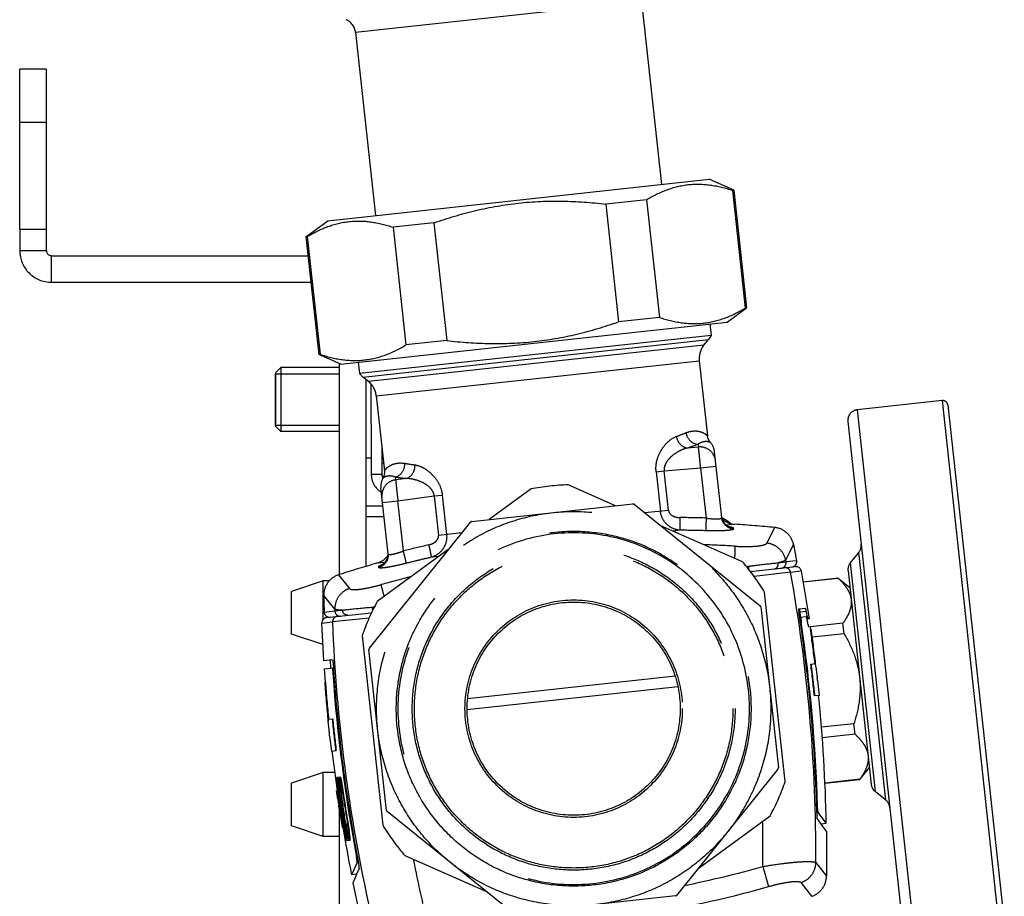
# Model space of a CAD drawing. Units: millimetres. Extents: x 448025 to 492607, y 94019 to 107088.
# Drawn here: x 456064 to 456988, y 101769 to 102591 of the extents above; entities that cross this region are included whole.
import ezdxf

# ---------------------------------------------------------------- set-up
doc = ezdxf.new("R2010")
doc.units = ezdxf.units.MM
doc.header["$LTSCALE"] = 20
doc.linetypes.add('AXIS', pattern=[50.8, 31.75, -6.35, 6.35, -6.35])
doc.layers.get('0').update_dxf_attribs({"color": 251})

msp = doc.modelspace()

# ---------------------------------------------------------------- linework, layer by layer
at = {"color": 8, "linetype": 'AXIS'}
for p, q in [((456647.469, 102608.135), (456379.048, 102578.975)), ((456647.469, 102608.135), (456666.118, 102436.466)), ((456379.048, 102578.975), (456397.698, 102407.306)), ((456063.748, 102394.693), (456063.748, 102544.693)), ((456088.748, 102544.693), (456063.748, 102544.693)), ((456088.748, 102544.693), (456088.748, 102394.693)), ((456088.748, 102494.693), (456063.748, 102494.693)), ((456352.961, 102402.446), (456710.855, 102441.326)), ((456734.098, 102431.074), (456710.855, 102441.326)), ((456734.098, 102431.074), (456732.876, 102430.941)), ((456732.876, 102430.941), (456744.868, 102320.551)), ((456734.098, 102431.074), (456746.091, 102320.684)), ((456652.239, 102422.181), (456613.916, 102418.018)), ((456613.916, 102418.018), (456625.909, 102307.628)), ((456652.239, 102422.181), (456664.231, 102311.791)), ((456332.461, 102387.442), (456352.961, 102402.446)), ((456452.643, 102400.498), (456414.32, 102396.335)), ((456414.32, 102396.335), (456426.313, 102285.945)), ((456452.643, 102400.498), (456464.635, 102290.108)), ((456063.748, 102394.693), (456063.748, 102374.693)), ((456063.748, 102394.693), (456088.748, 102394.693)), ((456088.748, 102394.693), (456088.748, 102374.693)), ((456333.684, 102387.575), (456332.461, 102387.442)), ((456332.461, 102387.442), (456344.454, 102277.052)), ((456333.684, 102387.575), (456345.676, 102277.185)), ((456063.748, 102374.693), (456088.748, 102374.693)), ((456093.748, 102344.693), (456093.748, 102369.693)), ((456093.748, 102369.693), (456334.389, 102369.693)), ((456093.748, 102344.693), (456337.105, 102344.693)), ((456727.92, 102307.385), (456746.091, 102320.684)), ((456746.091, 102320.684), (456744.868, 102320.551)), ((456365.057, 102267.966), (456727.919, 102307.385)), ((456664.231, 102311.791), (456625.909, 102307.628)), ((456711.517, 102305.603), (456712.678, 102294.915)), ((456712.678, 102294.915), (456382.62, 102259.059)), ((456712.678, 102294.915), (456710.226, 102291.021)), ((456385.851, 102255.782), (456710.226, 102291.021)), ((456705.987, 102285.748), (456391.124, 102251.543)), ((456464.635, 102290.108), (456426.313, 102285.945)), ((456705.987, 102285.748), (456710.226, 102291.021)), ((456345.676, 102277.185), (456344.454, 102277.052)), ((456365.055, 102267.965), (456344.454, 102277.052)), ((456363.748, 102268.542), (456363.748, 102070.385)), ((456381.459, 102269.747), (456382.62, 102259.059)), ((456398.475, 102238.116), (456701.691, 102271.056)), ((456701.691, 102271.056), (456709.323, 102200.802)), ((456303.748, 102259.693), (456308.748, 102264.693)), ((456303.748, 102259.693), (456303.748, 102209.694)), ((456303.748, 102258.693), (456363.748, 102258.693)), ((456303.748, 102210.693), (456303.748, 102258.693)), ((456363.748, 102264.693), (456308.748, 102264.693)), ((456308.748, 102264.693), (456308.748, 102204.693)), ((456385.851, 102255.782), (456382.62, 102259.059)), ((456391.124, 102251.543), (456385.851, 102255.782)), ((456388.748, 102253.453), (456388.748, 102078.027)), ((456393.748, 102211.793), (456393.748, 102248.942)), ((456398.475, 102238.116), (456406.105, 102167.874)), ((456929.554, 102233.731), (456850.022, 102225.091)), ((456929.554, 102233.731), (456983.554, 101736.655)), ((456850.022, 102225.091), (456904.022, 101728.015)), ((456935.065, 102229.3), (456987.985, 101742.166)), ((456393.748, 102211.793), (456393.748, 102164.693)), ((456841.161, 102214.069), (456893.001, 101736.877)), ((456303.748, 102210.693), (456363.748, 102210.693)), ((456303.748, 102209.693), (456308.748, 102204.693)), ((456363.748, 102204.693), (456308.748, 102204.693)), ((456403.748, 102189.576), (456403.748, 102164.693)), ((456690.723, 102189.34), (456700.809, 102190.217)), ((456700.522, 102192.855), (456700.809, 102190.217)), ((456722.708, 102123.883), (456715.985, 102185.772)), ((456393.748, 102179.693), (456388.748, 102179.693)), ((456405.364, 102174.693), (456403.748, 102174.693)), ((456661.175, 102166.906), (456668.761, 102167.73)), ((456661.175, 102166.906), (456665.197, 102129.881)), ((456668.761, 102167.73), (456702.929, 102170.696)), ((456672.784, 102130.705), (456668.761, 102167.73)), ((456702.929, 102170.696), (456717.451, 102172.273)), ((456702.929, 102170.696), (456708.059, 102123.478)), ((456393.748, 102164.693), (456403.748, 102164.693)), ((456404.947, 102161.265), (456404.649, 102160.698)), ((456404.656, 102160.704), (456404.65, 102160.698)), ((456404.744, 102160.792), (456404.656, 102160.704)), ((456416.695, 102159.352), (456416.408, 102161.991)), ((456426.734, 102160.661), (456416.695, 102159.352)), ((456409.551, 102089.863), (456402.827, 102151.753)), ((456543.709, 102150.841), (456504.546, 102122.178)), ((456622.99, 102135.045), (456578.585, 102154.63)), ((456404.294, 102138.253), (456418.816, 102139.831)), ((456418.816, 102139.831), (456452.823, 102144.271)), ((456423.945, 102092.613), (456418.816, 102139.831)), ((456452.823, 102144.271), (456460.41, 102145.096)), ((456452.823, 102144.271), (456456.846, 102107.246)), ((456460.41, 102145.096), (456464.432, 102108.071)), ((456404.68, 102134.693), (456388.748, 102134.693)), ((456488.219, 102120.404), (456639.317, 102136.818)), ((456640.445, 102136.488), (456758.894, 102041.253)), ((456672.784, 102130.705), (456650.631, 102128.298)), ((456405.767, 102124.693), (456388.748, 102124.693)), ((456391.952, 102001.39), (456487.188, 102119.839)), ((456742.258, 102082.441), (456665.632, 102116.237)), ((456683.837, 102112.078), (456676.797, 102111.313)), ((456735.07, 102117.644), (456727.187, 102116.788)), ((456733.912, 102113.254), (456733.807, 102114.213)), ((456765.05, 102099.974), (456772.488, 102114.625)), ((456478.998, 102109.653), (456456.846, 102107.246)), ((456466.937, 102094.652), (456399.356, 102045.19)), ((456790.125, 102098.608), (456782.738, 102084.057)), ((456790.125, 102098.608), (456793.037, 102083.493)), ((456851.525, 102091.543), (456843.424, 102081.467)), ((456876.813, 101858.77), (456851.525, 102091.543)), ((456457.09, 102087.445), (456450.05, 102086.68)), ((456775.728, 102081.554), (456783.048, 102082.408)), ((456782.738, 102084.057), (456783.047, 102082.407)), ((456793.037, 102083.493), (456783.048, 102082.408)), ((456406.705, 102081.972), (456398.817, 102081.115)), ((456400.89, 102077.077), (456400.786, 102078.035)), ((456426.594, 102081.041), (456426.585, 102081.153)), ((456745.894, 102078.076), (456747.964, 102078.318)), ((456749.659, 102073.364), (456791.881, 102077.951)), ((456787.334, 102072.781), (456753.133, 102068.823)), ((456787.334, 102072.781), (456797.342, 102073.868)), ((456797.342, 102073.868), (456804.729, 102029.052)), ((456841.276, 102074.121), (456863.061, 101873.585)), ((456843.424, 102081.467), (456866.737, 101866.872)), ((456348.748, 102064.693), (456318.748, 102054.693)), ((456354.442, 102064.693), (456348.748, 102064.693)), ((456348.748, 102028.578), (456348.748, 102064.693)), ((456362.92, 102070.132), (456373.331, 102057.42)), ((456799.028, 102063.639), (456831.967, 102067.217)), ((456831.986, 102067.044), (456799.057, 102063.466)), ((456831.967, 102067.217), (456842.989, 102058.356)), ((456831.967, 102067.217), (456831.986, 102067.044)), ((456318.748, 102014.693), (456318.748, 102054.693)), ((456359.473, 102038.076), (456349.134, 102050.701)), ((456782.296, 101876.293), (456762.977, 102054.133)), ((456349.535, 102035.313), (456359.525, 102036.398)), ((456359.474, 102038.075), (456359.524, 102036.398)), ((456359.524, 102036.398), (456366.857, 102037.136)), ((456394.668, 102039.938), (456396.742, 102040.146)), ((456759.458, 102040.222), (456775.873, 101889.124)), ((456801.454, 102038.756), (456795.018, 102038.056)), ((456796.065, 102035.655), (456802.042, 102036.305)), ((456351.855, 102030.149), (456394.076, 102034.735)), ((456391.659, 102029.554), (456357.406, 102026.075)), ((456795.801, 102030.597), (456802.213, 102031.294)), ((456796.142, 102035.232), (456796.065, 102035.655)), ((456796.804, 102031.545), (456796.658, 102032.367)), ((456796.951, 102030.722), (456796.804, 102031.545)), ((456802.926, 102031.371), (456802.213, 102031.294)), ((456804.729, 102029.052), (456802.809, 102028.844)), ((456347.398, 102024.988), (456357.406, 102026.076)), ((456349.158, 101989.62), (456347.398, 102024.988)), ((456796.511, 102025.645), (456797.364, 102025.738)), ((456804.247, 102021.456), (456805.818, 102021.627)), ((456805.819, 102021.627), (456806.174, 102019.151)), ((456836.568, 102024.865), (456805.829, 102021.526)), ((456806.539, 102019.19), (456806.041, 102019.136)), ((456806.656, 102019.203), (456806.671, 102019.205)), ((456837.645, 102014.951), (456836.568, 102024.865)), ((456348.402, 102004.808), (456318.748, 102014.693)), ((456385.199, 102013.093), (456404.519, 101835.254)), ((456837.645, 102014.951), (456807.623, 102011.69)), ((456408.037, 101849.164), (456391.623, 102000.262)), ((456357.357, 101990.511), (456349.159, 101989.62)), ((456355.129, 101990.269), (456355.608, 101982.777)), ((456349.638, 101982.129), (456350.522, 101969.651)), ((456349.645, 101982.129), (456358.194, 101983.058)), ((456806.396, 101986.483), (456810.748, 101986.956)), ((456811.247, 101982.786), (456810.986, 101984.97)), ((456357.712, 101977.976), (456358.564, 101978.069)), ((456678.955, 101975.154), (456484.22, 101953.999)), ((456350.157, 101969.611), (456350.654, 101969.665)), ((456483.773, 101943.891), (456681.562, 101965.378)), ((456812.737, 101971.078), (456814.198, 101957.155)), ((456814.197, 101957.154), (456809.685, 101956.664)), ((456353.211, 101934.737), (456357.563, 101935.21)), ((456353.408, 101932.747), (456353.211, 101934.737)), ((456353.625, 101930.567), (456353.408, 101932.747)), ((456846.809, 101930.595), (456816.287, 101927.279)), ((456847.886, 101920.681), (456846.809, 101930.595)), ((456354.704, 101918.805), (456356.29, 101904.895)), ((456847.886, 101920.681), (456816.97, 101917.322)), ((456356.291, 101904.895), (456360.803, 101905.385)), ((456775.543, 101887.996), (456680.307, 101769.547)), ((456852.487, 101878.329), (456861.348, 101889.35)), ((456348.748, 101884.693), (456318.748, 101874.693)), ((456359.335, 101884.693), (456348.748, 101884.693)), ((456348.748, 101824.693), (456348.748, 101884.693)), ((456361.412, 101880.304), (456364.488, 101880.639)), ((456363.272, 101878.998), (456361.906, 101878.849)), ((456363.774, 101879.052), (456363.377, 101879.009)), ((456318.748, 101834.693), (456318.748, 101874.693)), ((456366.18, 101870.764), (456366.679, 101870.818)), ((456852.468, 101878.502), (456819.523, 101874.923)), ((456819.529, 101874.748), (456852.487, 101878.329)), ((456852.468, 101878.502), (456852.487, 101878.329)), ((456361.185, 101867.694), (456361.182, 101867.706)), ((456361.19, 101867.666), (456361.185, 101867.694)), ((456361.244, 101867.713), (456362.608, 101867.861)), ((456362.383, 101859.789), (456362.197, 101861.033)), ((456363.167, 101864.904), (456364.367, 101865.034)), ((456366.841, 101865.303), (456365.738, 101865.183)), ((456876.813, 101858.77), (456866.737, 101866.872)), ((456362.383, 101859.789), (456362.83, 101856.82)), ((456362.928, 101859.849), (456362.408, 101859.792)), ((456362.83, 101856.82), (456363.328, 101856.874)), ((456363.328, 101856.874), (456362.881, 101859.843)), ((456363.668, 101854.397), (456363.171, 101854.343)), ((456363.174, 101854.327), (456363.171, 101854.343)), ((456363.189, 101854.244), (456363.174, 101854.327)), ((456363.288, 101856.87), (456363.665, 101854.396)), ((456363.328, 101853.857), (456363.829, 101853.911)), ((456363.87, 101850.029), (456363.701, 101851.084)), ((456812.73, 101852.377), (456811.882, 101852.285)), ((456363.748, 101850.647), (456363.748, 101549.693)), ((456364.246, 101847.676), (456363.87, 101850.029)), ((456364.443, 101846.434), (456364.246, 101847.676)), ((456364.91, 101846.987), (456364.409, 101846.933)), ((456364.443, 101846.434), (456364.941, 101846.488)), ((456364.941, 101846.488), (456364.862, 101846.984)), ((456527.051, 101752.898), (456408.601, 101848.133)), ((456700.559, 101794.734), (456768.139, 101844.196)), ((456813.299, 101847.465), (456812.057, 101847.33)), ((456814.559, 101845.757), (456813.299, 101847.465)), ((456820.883, 101837.175), (456814.559, 101845.757)), ((456348.748, 101824.693), (456318.748, 101834.693)), ((456365.317, 101840.996), (456365.518, 101839.758)), ((456365.342, 101840.999), (456365.862, 101841.056)), ((456366.649, 101833.094), (456368.015, 101833.242)), ((456367.647, 101836.22), (456368.223, 101836.283)), ((456368.349, 101836.296), (456368.848, 101836.35)), ((456370.22, 101836.499), (456371.324, 101836.619)), ((456815.676, 101836.944), (456812.506, 101841.271)), ((456816.222, 101836.198), (456815.676, 101836.944)), ((456815.904, 101836.634), (456820.883, 101837.175)), ((456821.013, 101829.645), (456816.222, 101836.198)), ((456363.748, 101824.693), (456348.748, 101824.693)), ((456372.864, 101831.254), (456372.364, 101831.2)), ((456821.013, 101829.645), (456821.041, 101787.405)), ((456370.682, 101820.958), (456373.764, 101821.293)), ((456370.713, 101822.471), (456371.025, 101822.505)), ((456371.113, 101822.514), (456372.585, 101822.674)), ((456380.779, 101805.452), (456379.931, 101805.36)), ((456425.238, 101806.945), (456501.863, 101773.149)), ((456380.43, 101800.44), (456375.232, 101788.762)), ((456380.43, 101800.44), (456381.672, 101800.575)), ((456761.428, 101796.664), (456766.773, 101777.817)), ((456811.116, 101800.22), (456821.041, 101787.405)), ((456380.212, 101789.303), (456375.232, 101788.762)), ((456376.722, 101781.379), (456379.994, 101788.808)), ((456379.994, 101788.808), (456380.368, 101789.655)), ((456380.368, 101789.655), (456382.535, 101794.561)), ((456385.765, 101740.119), (456376.722, 101781.379)), ((456807.196, 101768.644), (456797.204, 101781.545)), ((456679.277, 101768.982), (456528.179, 101752.568))]:
    msp.add_line(p, q, dxfattribs=at)
for points in [[(456711.143, 102195.627), (456710.917, 102195.995), (456710.7, 102196.38), (456710.493, 102196.779), (456710.299, 102197.192), (456710.119, 102197.615), (456709.954, 102198.05), (456709.805, 102198.495), (456709.671, 102198.952), (456709.555, 102199.418), (456709.456, 102199.893), (456709.376, 102200.376), (456709.323, 102200.797)], [(456712.284, 102194.12), (456712.098, 102194.333), (456711.855, 102194.63), (456711.614, 102194.944), (456711.376, 102195.277), (456711.143, 102195.627)], [(456406.107, 102167.855), (456406.173, 102166.234), (456406.001, 102164.506), (456405.586, 102162.838), (456404.947, 102161.265)], [(456726.043, 102117.75), (456725.222, 102118.642), (456724.47, 102119.659), (456723.803, 102120.807), (456723.248, 102122.086), (456722.832, 102123.494), (456722.765, 102123.892)], [(456730.993, 102118.375), (456728.472, 102120.263), (456725.205, 102122.412), (456722.78, 102123.81)], [(456729.665, 102115.401), (456729.814, 102115.365), (456729.822, 102115.364), (456729.611, 102115.435), (456729.167, 102115.612), (456728.54, 102115.916), (456727.753, 102116.38), (456726.896, 102116.997), (456726.043, 102117.75)], [(456408.234, 102084.232), (456407.564, 102083.088), (456406.845, 102082.125), (456406.155, 102081.372), (456405.535, 102080.803), (456405.036, 102080.412), (456404.673, 102080.162), (456404.463, 102080.033)], [(456409.508, 102089.865), (456409.456, 102088.393), (456409.214, 102086.921), (456408.797, 102085.52), (456408.234, 102084.232)]]:
    msp.add_lwpolyline(points, dxfattribs=at)
for radius in [185, 166.5, 151.5, 149.5, 102, 100]:
    msp.add_circle((456583.748, 101944.693), radius, dxfattribs=at)
for centre, radius, start, end in [((456364.136, 102577.355), 15, 6.2, 66.2), ((456093.748, 102374.693), 30, 180, 270), ((456093.748, 102374.693), 5, 180, 270), ((456721.574, 102273.216), 20, 141.2, 186.2), ((456378.592, 102235.956), 20, 6.2, 51.2), ((456930.094, 102228.76), 5, 6.2, 96.2), ((456851.102, 102215.149), 10, 96.2, 186.2), ((456500.77, 102677.64), 510.165, 290.581269, 291.671795), ((456701.072, 102184.152), 15, 6.2, 41.6), ((456493.114, 102755.566), 599.718, 289.238614, 290.233225), ((456507.772, 102680.78), 512.613, 260.730675, 261.81604), ((456702.505, 102175.582), 14.501, 24.112698, 33.135687), ((456413.748, 102164.693), 20, 180, 238.358637), ((456417.739, 102153.373), 15, 150.767389, 186.2), ((456413.748, 102164.693), 10, 180, 204.057861), ((456497.795, 102753.4), 596.983, 262.164443, 263.163616), ((456583.748, 101944.693), 210, 91.408765, 100.991235), ((456583.748, 101944.693), 200, 73.531645, 73.868355), ((456583.748, 101944.693), 200, 118.531645, 118.868355), ((456676.281, 101120.501), 1003.48, 88.185303, 89.579247), ((456734.497, 102126.157), 11.966, 194.234953, 196.745984), ((456734.49, 102126.154), 11.959, 196.745628, 200.954736), ((456736.306, 102137.605), 20, 228.507532, 266.463557), ((456734.433, 102126.133), 11.898, 200.954857, 204.637878), ((456734.37, 102126.105), 11.829, 204.641051, 208.088007), ((456734.455, 102126.151), 11.926, 208.092486, 212.437421), ((456734.509, 102126.185), 11.989, 212.435088, 214.18627), ((456676.556, 101120.552), 991.553, 88.185283, 89.57927), ((456673.387, 101119.548), 1000, 84.312627, 86.46348), ((456770.506, 102094.724), 20, 11.199721, 84.314524), ((456583.748, 101944.693), 165, 255, 195), ((456670.356, 101119.858), 1003.48, 102.820753, 104.214697), ((456676.895, 101120.134), 978.724, 86.585813, 88.286982), ((456843.732, 102097.809), 10, 321.2, 6.2), ((456393.324, 102100.346), 20, 285.936447, 323.94856), ((456397.534, 102089.566), 11.98, 285.751992, 1.412705), ((456670.077, 101119.846), 991.554, 103.506551, 104.214717), ((456670.076, 101119.848), 991.552, 102.820729, 103.506545), ((456583.748, 101944.693), 210, 31.408765, 40.991235), ((456778.144, 102081.492), 4.989, 6.155244, 10.576654), ((456788.123, 102082.572), 5, 276.2, 10.611726), ((456673.387, 101119.548), 1000, 105.936519, 108.087373), ((456718.926, 102511.688), 434.342, 273.548385, 273.83338), ((456778.171, 102081.425), 4.934, 276.234459, 287.483221), ((456778.122, 102081.487), 5.014, 310.161832, 321.408422), ((456778.126, 102081.478), 5.005, 321.464337, 332.710203), ((456782.428, 102071.934), 4.964, 63.806588, 74.605178), ((456782.406, 102071.897), 5.007, 10.16634, 63.765147), ((455321.176, 101807.534), 1489.958, 359.718737, 10.254623), ((456792.421, 102072.98), 5, 10.227434, 96.2), ((456851.217, 102075.201), 10, 141.2, 186.2), ((456369.13, 102051.12), 20, 108.085476, 181.204099), ((456669.835, 101119.366), 978.724, 104.113018, 105.814187), ((457848.805, 102082.122), 1500, 181.200279, 181.788274), ((456583.748, 101944.693), 210, 151.408765, 160.991235), ((456364.511, 102036.557), 4.989, 181.823346, 186.244756), ((456329.969, 102469.433), 434.341, 278.566616, 278.851615), ((456583.748, 101944.693), 200, 28.531645, 28.868355), ((456760.234, 102029.424), 36.366, 10.993338, 11.969), ((456740.7, 102025.606), 56.269, 10.287759, 11.016942), ((455693.315, 101834.981), 1126.857, 10.036836, 10.291674), ((456352.394, 102025.178), 5, 96.2, 182.172566), ((456354.533, 102035.469), 5, 181.788274, 276.2), ((456364.5, 102036.504), 4.952, 253.656079, 264.925722), ((456364.499, 102036.485), 4.934, 264.917984, 276.165548), ((455321.176, 101807.534), 1491.442, 1.409247, 8.774762), ((455691.785, 101834.812), 1122.395, 10.137544, 10.286159), ((455693.935, 101829.904), 1126.578, 9.916192, 10.171057), ((457846.319, 102081.852), 1489.958, 182.145377, 192.681263), ((455321.176, 101807.534), 1492.228, 1.722044, 8.408324), ((455321.176, 101807.534), 1499.867, 6.870119, 8.110383), ((455321.176, 101807.534), 1500.367, 6.791922, 8.109746), ((455321.176, 101807.534), 1500.5, 6.791966, 8.109576), ((456583.748, 101944.693), 200, 163.531645, 163.868355), ((457846.319, 102081.852), 1491.442, 183.625238, 190.990753), ((455321.176, 101807.534), 1495.961, 5.721241, 6.870271), ((455321.176, 101807.534), 1496.463, 5.721401, 6.870046), ((455321.176, 101807.534), 1500.339, 6.791933, 6.868315), ((458441.114, 102177.52), 1641.46, 186.813291, 187.082057), ((457846.319, 102081.852), 1492.228, 183.991676, 190.677956), ((457493.157, 102059.838), 686.225, 187.089633, 187.208475), ((457846.319, 102081.852), 1500.5, 184.290424, 185.703507), ((457846.319, 102081.852), 1500.367, 184.290254, 185.703552), ((457846.319, 102081.852), 1499.867, 184.289617, 185.627174), ((455321.176, 101807.534), 1500, 1.132268, 5.72253), ((457846.319, 102081.852), 1496.463, 185.625678, 186.774322), ((457846.319, 102081.852), 1495.961, 185.625486, 186.774514), ((454721.495, 101768.161), 1640.19, 5.413255, 5.682571), ((455672.222, 101858.343), 685.196, 5.286374, 5.405729), ((457846.319, 102081.852), 1500, 186.772967, 188.205762), ((456583.748, 101944.693), 200, 343.531645, 343.868355), ((457846.319, 102081.852), 1498.23, 187.787259, 188.322934), ((457846.319, 102081.852), 1497.73, 187.787789, 188.323644), ((457734.758, 102038.027), 1380.57, 186.614187, 187.196559), ((457846.319, 102081.852), 1496.352, 187.789252, 188.3256), ((457846.319, 102081.852), 1499.003, 188.111484, 188.325448), ((457734.811, 102038.033), 1380.122, 186.837142, 187.196527), ((457846.319, 102081.852), 1495.116, 188.116456, 189.651063), ((457846.319, 102081.852), 1494.614, 188.117099, 189.652223), ((456583.748, 101944.693), 210, 331.408765, 340.991235), ((456873.003, 101874.665), 10, 186.2, 231.2), ((456353.059, 101866.291), 8.246, 9.214891, 9.59652), ((457846.319, 102081.852), 1500.435, 188.205181, 188.510887), ((457846.319, 102081.852), 1499.564, 188.206346, 189.545126), ((457846.319, 102081.852), 1499.063, 188.207016, 188.325588), ((457846.319, 102081.852), 1498.936, 188.321934, 189.431667), ((457846.319, 102081.852), 1498.435, 188.322643, 189.432748), ((457734.882, 102038.044), 1380.695, 187.196589, 188.401161), ((457734.92, 102038.048), 1380.231, 187.196558, 188.401104), ((457846.319, 102081.852), 1499.912, 188.511692, 188.741095), ((456185.675, 101829.94), 179.319, 8.469956, 8.625992), ((456204.443, 101832.727), 160.346, 8.304823, 8.472596), ((457846.319, 102081.852), 1500.415, 188.740243, 189.007841), ((456870.546, 101850.977), 10, 6.2, 51.2), ((457846.319, 102081.852), 1500.46, 189.026873, 189.237168), ((457846.319, 102081.852), 1499.912, 189.008783, 189.238278), ((457846.319, 102081.852), 1499.96, 189.027816, 189.238182), ((456583.748, 101944.693), 200, 208.531645, 208.868355), ((457846.319, 102081.852), 1500.435, 189.237219, 189.543182), ((457846.319, 102081.852), 1500, 189.544152, 191.267732), ((457846.319, 102081.852), 1499.063, 189.431667, 189.546244), ((457846.319, 102081.852), 1499.003, 189.431671, 189.642102), ((457846.319, 102081.852), 1498.23, 189.43319, 189.969586), ((457846.319, 102081.852), 1497.73, 189.434273, 189.523702), ((457735.032, 102038.066), 1380.846, 188.401167, 188.980674), ((457735.071, 102038.07), 1380.384, 188.401111, 188.981606), ((457846.319, 102081.852), 1496.352, 189.437254, 189.974326), ((456583.748, 101944.693), 210, 211.408765, 220.991235), ((455321.176, 101807.534), 1440.293, 359.567566, 1.253157), ((457846.319, 102081.852), 1440.293, 191.146843, 192.832434), ((456499.508, 102720.131), 959.893, 281.317902, 285.834736), ((456801.043, 101787.673), 20, 287.91997, 359.231174), ((456499.508, 102720.131), 979.482, 278.292364, 285.834736), ((456790.783, 101800.945), 20.434, 288.313803, 307.714676), ((456583.748, 101944.693), 200, 298.531645, 298.868355)]:
    msp.add_arc(centre, radius, start, end, dxfattribs=at)
for points, knots in [([(456652.239, 102422.181), (456658.349, 102425.863), (456670.931, 102432.206), (456691.399, 102437.229), (456712.468, 102436.718), (456726.118, 102433.226), (456732.876, 102430.941)], [0, 0, 0, 0, 0.254897, 0.5, 0.745103, 1, 1, 1, 1]), ([(456452.643, 102400.498), (456465.521, 102404.996), (456491.707, 102412.829), (456518.661, 102417.543), (456532.22, 102419.016)], [0, 0, 0, 0, 0.5000376, 1, 1, 1, 1]), ([(456532.22, 102419.016), (456545.779, 102420.489), (456573.116, 102421.673), (456600.373, 102419.646), (456613.916, 102418.018)], [0, 0, 0, 0, 0.4999624, 1, 1, 1, 1]), ([(456333.684, 102387.575), (456339.794, 102391.257), (456352.376, 102397.6), (456372.843, 102402.623), (456393.912, 102402.112), (456407.562, 102398.619), (456414.32, 102396.335)], [0, 0, 0, 0, 0.254897, 0.5, 0.745103, 1, 1, 1, 1]), ([(456664.231, 102311.791), (456670.989, 102309.507), (456684.64, 102306.014), (456705.708, 102305.503), (456726.176, 102310.526), (456738.758, 102316.869), (456744.868, 102320.551)], [0, 0, 0, 0, 0.254897, 0.5, 0.745103, 1, 1, 1, 1]), ([(456546.332, 102289.11), (456559.891, 102290.583), (456586.844, 102295.297), (456613.031, 102303.13), (456625.909, 102307.628)], [0, 0, 0, 0, 0.4999624, 1, 1, 1, 1]), ([(456345.676, 102277.185), (456352.434, 102274.9), (456366.084, 102271.408), (456387.153, 102270.897), (456407.621, 102275.92), (456420.203, 102282.262), (456426.313, 102285.945)], [0, 0, 0, 0, 0.254897, 0.5, 0.745103, 1, 1, 1, 1]), ([(456464.635, 102290.108), (456478.179, 102288.48), (456505.436, 102286.453), (456532.773, 102287.637), (456546.332, 102289.11)], [0, 0, 0, 0, 0.5000376, 1, 1, 1, 1]), ([(456689.169, 102203.535), (456690.635, 102204.117), (456693.458, 102204.965), (456697.549, 102205.366), (456701.059, 102205.041), (456703.951, 102204.216), (456705.932, 102203.263), (456707.199, 102202.482), (456707.945, 102201.95), (456708.506, 102201.53), (456708.965, 102201.097), (456709.134, 102201.013), (456709.327, 102200.759), (456709.323, 102200.796)], [0, 0, 0, 0, 0.2203597, 0.4088253, 0.5707411, 0.7098471, 0.8267951, 0.8761164, 0.9184474, 0.9529614, 0.9787316, 0.9947489, 1, 1, 1, 1]), ([(456689.17, 102203.535), (456689.656, 102200.711), (456692.322, 102195.41), (456697.875, 102192.87), (456700.522, 102192.855)], [0, 0, 0, 0, 0.5198838, 1, 1, 1, 1]), ([(456661.174, 102166.905), (456660.687, 102171.389), (456661.655, 102178.89), (456665.921, 102187.599), (456671.389, 102194.711), (456676.508, 102198.687), (456680.111, 102200.04)], [0, 0, 0, 0, 0.3347033, 0.5394099, 0.7143493, 1, 1, 1, 1]), ([(456680.111, 102200.037), (456680.641, 102197.287), (456683.091, 102192.242), (456688.234, 102189.467), (456690.723, 102189.34)], [0, 0, 0, 0, 0.5291213, 1, 1, 1, 1]), ([(456711.338, 102194.633), (456710.111, 102195.174), (456706.213, 102195.66), (456702.582, 102194.116), (456700.517, 102192.855)], [0, 0, 0, 0, 0.3565587, 1, 1, 1, 1]), ([(456712.284, 102194.119), (456712.334, 102194.043), (456711.96, 102194.351), (456711.752, 102194.423), (456711.48, 102194.569), (456711.34, 102194.631)], [0, 0, 0, 0, 0.2559406, 0.5727822, 1, 1, 1, 1]), ([(456690.722, 102189.34), (456688.279, 102188.727), (456683.383, 102186.857), (456677.744, 102183.343), (456673.623, 102179.657), (456670.88, 102176.302), (456668.888, 102172.294), (456668.579, 102169.226), (456668.761, 102167.73)], [0, 0, 0, 0, 0.2286258, 0.4719293, 0.5988295, 0.729191, 0.8631926, 1, 1, 1, 1]), ([(456714.648, 102183.508), (456713.2, 102185.725), (456708.988, 102189.44), (456703.469, 102190.437), (456700.809, 102190.217)], [0, 0, 0, 0, 0.4979549, 1, 1, 1, 1]), ([(456702.929, 102170.696), (456702.539, 102174.923), (456701.997, 102180.633), (456701.239, 102187.132), (456700.965, 102189.42), (456700.809, 102190.217)], [0, 0, 0, 0, 0.6485207, 0.875896, 1, 1, 1, 1]), ([(456406.107, 102167.855), (456406.119, 102167.892), (456406.232, 102168.004), (456406.403, 102168.29), (456406.746, 102168.718), (456407.429, 102169.562), (456408.65, 102170.813), (456410.617, 102172.353), (456413.268, 102173.776), (456418.116, 102175.334), (456422.327, 102175.331), (456425.202, 102174.862)], [0, 0, 0, 0, 0.0053735, 0.0213152, 0.0470585, 0.0816558, 0.1735955, 0.2907542, 0.4300287, 0.5923188, 1, 1, 1, 1]), ([(456416.408, 102161.991), (456418.99, 102162.573), (456423.869, 102166.247), (456425.335, 102171.998), (456425.202, 102174.861)], [0, 0, 0, 0, 0.4801158, 1, 1, 1, 1]), ([(456426.734, 102160.661), (456429.137, 102161.32), (456433.564, 102165.135), (456434.874, 102170.588), (456434.801, 102173.388)], [0, 0, 0, 0, 0.4708787, 1, 1, 1, 1]), ([(456434.8, 102173.388), (456437.241, 102173.037), (456441.677, 102171.435), (456447.652, 102167.57), (456453.154, 102162.315), (456458.157, 102154.864), (456460.033, 102148.562), (456460.41, 102145.096)], [0, 0, 0, 0, 0.1825354, 0.3417749, 0.5250044, 0.7418416, 1, 1, 1, 1]), ([(456416.695, 102159.352), (456414.05, 102158.996), (456408.873, 102156.837), (456405.557, 102152.304), (456404.619, 102149.828)], [0, 0, 0, 0, 0.5020451, 1, 1, 1, 1]), ([(456405.461, 102161.401), (456405.378, 102161.34), (456405.129, 102161.148), (456404.894, 102160.939), (456404.744, 102160.792)], [0, 0, 0, 0, 0.331416, 1, 1, 1, 1]), ([(456416.408, 102161.991), (456414.121, 102162.778), (456410.248, 102163.501), (456406.54, 102162.197), (456405.461, 102161.401)], [0, 0, 0, 0, 0.6434733, 1, 1, 1, 1]), ([(456416.695, 102159.352), (456416.713, 102158.54), (456416.937, 102156.247), (456417.592, 102149.737), (456418.289, 102144.043), (456418.816, 102139.831)], [0, 0, 0, 0, 0.124104, 0.3514793, 1, 1, 1, 1]), ([(456452.824, 102144.271), (456452.68, 102145.772), (456451.718, 102148.702), (456448.913, 102152.189), (456445.513, 102154.876), (456440.697, 102157.591), (456434.434, 102159.811), (456429.251, 102160.587), (456426.734, 102160.661)], [0, 0, 0, 0, 0.1368418, 0.2708104, 0.401176, 0.528079, 0.7713719, 1, 1, 1, 1]), ([(456683.839, 102112.078), (456681.648, 102112.211), (456677.215, 102113.223), (456671.336, 102116.93), (456666.9, 102122.659), (456665.465, 102127.422), (456665.197, 102129.881)], [0, 0, 0, 0, 0.2362156, 0.4789661, 0.7338848, 1, 1, 1, 1]), ([(456672.784, 102130.705), (456672.907, 102129.568), (456674.007, 102127.363), (456676.882, 102125.337), (456680.184, 102124.209), (456682.497, 102123.963), (456683.65, 102123.954)], [0, 0, 0, 0, 0.248526, 0.4986943, 0.7492849, 1, 1, 1, 1]), ([(456683.837, 102112.078), (456683.751, 102112.499), (456683.74, 102113.827), (456683.645, 102116.365), (456683.638, 102119.899), (456683.64, 102122.541), (456683.65, 102123.954)], [0, 0, 0, 0, 0.1086481, 0.3326416, 0.6430582, 1, 1, 1, 1]), ([(456708.059, 102123.478), (456708.014, 102122.065), (456707.947, 102119.425), (456707.869, 102115.893), (456707.902, 102113.356), (456707.88, 102112.03), (456707.956, 102111.607)], [0, 0, 0, 0, 0.3571006, 0.6675727, 0.8915111, 1, 1, 1, 1]), ([(456708.059, 102123.479), (456709.942, 102123.213), (456712.678, 102122.904), (456716.182, 102122.714), (456718.367, 102122.685), (456720.232, 102122.808), (456721.557, 102122.977), (456722.755, 102123.449), (456722.708, 102123.884)], [0, 0, 0, 0, 0.3805365, 0.5512306, 0.7002371, 0.8220405, 0.9126072, 1, 1, 1, 1]), ([(456733.912, 102113.254), (456731.172, 102113.417), (456725.638, 102115.756), (456723.004, 102121.162), (456722.708, 102123.883)], [0, 0, 0, 0, 0.5007301, 1, 1, 1, 1]), ([(456733.911, 102113.254), (456733.935, 102113.038), (456733.127, 102112.56), (456731.776, 102112.309), (456729.339, 102111.933), (456726.173, 102111.705), (456722.262, 102111.529), (456716.117, 102111.43), (456711.282, 102111.502), (456707.956, 102111.607)], [0, 0, 0, 0, 0.0248362, 0.082069, 0.1738669, 0.2974553, 0.448083, 0.6198426, 1, 1, 1, 1]), ([(456729.189, 102115.611), (456729.843, 102115.508), (456730.974, 102115.315), (456732.442, 102114.964), (456733.31, 102114.675), (456733.79, 102114.37), (456733.807, 102114.213)], [0, 0, 0, 0, 0.4052095, 0.7075347, 0.9037286, 1, 1, 1, 1]), ([(456447.682, 102098.32), (456448.917, 102098.601), (456451.284, 102099.417), (456454.33, 102101.391), (456456.499, 102104.031), (456456.955, 102106.239), (456456.846, 102107.246)], [0, 0, 0, 0, 0.2751386, 0.5382118, 0.7799311, 1, 1, 1, 1]), ([(456464.432, 102108.071), (456464.699, 102105.612), (456464.319, 102100.652), (456461.218, 102094.105), (456456.273, 102089.222), (456452.162, 102087.282), (456450.051, 102086.681)], [0, 0, 0, 0, 0.2661371, 0.5210418, 0.7637829, 1, 1, 1, 1]), ([(456410.321, 102089.339), (456411.007, 102089.223), (456412.813, 102089.393), (456415.895, 102090.017), (456419.748, 102091.126), (456422.503, 102092.077), (456423.945, 102092.614)], [0, 0, 0, 0, 0.1481883, 0.3792045, 0.6723834, 1, 1, 1, 1]), ([(456426.585, 102081.153), (456426.533, 102081.631), (456426.243, 102082.974), (456425.405, 102086.801), (456424.571, 102090.141), (456423.945, 102092.613)], [0, 0, 0, 0, 0.1225984, 0.3495905, 1, 1, 1, 1]), ([(456447.682, 102098.32), (456447.995, 102096.941), (456448.565, 102094.362), (456449.317, 102090.908), (456449.769, 102088.409), (456450.043, 102087.11), (456450.05, 102086.68)], [0, 0, 0, 0, 0.3569416, 0.6673582, 0.8913517, 1, 1, 1, 1]), ([(456735.182, 102097.121), (456735.213, 102095.795), (456735.034, 102092.004), (456734.876, 102088.219), (456734.749, 102085.759)], [0, 0, 0, 0, 0.3499461, 1, 1, 1, 1]), ([(456735.182, 102097.121), (456738.804, 102096.904), (456745.567, 102096.693), (456753.596, 102096.963), (456758.936, 102097.596), (456761.843, 102098.194), (456763.846, 102098.877), (456764.85, 102099.582), (456765.049, 102099.974)], [0, 0, 0, 0, 0.3573353, 0.6661038, 0.7895821, 0.8871269, 0.9566964, 1, 1, 1, 1]), ([(456782.737, 102084.056), (456782.135, 102086.966), (456779.552, 102092.596), (456774.775, 102096.529), (456772.11, 102097.884)], [0, 0, 0, 0, 0.4984707, 1, 1, 1, 1]), ([(456409.551, 102089.863), (456409.846, 102087.142), (456408.434, 102081.296), (456403.531, 102077.824), (456400.89, 102077.077)], [0, 0, 0, 0, 0.4992698, 1, 1, 1, 1]), ([(456409.55, 102089.864), (456409.557, 102089.8), (456409.677, 102089.479), (456410.063, 102089.383), (456410.321, 102089.339)], [0, 0, 0, 0, 0.1976681, 1, 1, 1, 1]), ([(456782.737, 102084.056), (456782.508, 102083.79), (456781.741, 102083.308), (456779.427, 102082.373), (456777.314, 102081.886), (456775.727, 102081.554)], [0, 0, 0, 0, 0.1402439, 0.352361, 1, 1, 1, 1]), ([(456400.786, 102078.035), (456400.769, 102078.191), (456401.173, 102078.593), (456401.958, 102079.061), (456403.315, 102079.719), (456404.378, 102080.151), (456404.995, 102080.392)], [0, 0, 0, 0, 0.0962739, 0.2924389, 0.5947529, 1, 1, 1, 1]), ([(456426.594, 102081.042), (456423.368, 102080.224), (456418.662, 102079.116), (456412.638, 102077.893), (456408.78, 102077.225), (456405.639, 102076.768), (456403.179, 102076.612), (456401.805, 102076.567), (456400.914, 102076.861), (456400.891, 102077.077)], [0, 0, 0, 0, 0.3801908, 0.5519614, 0.7025941, 0.8261799, 0.9179668, 0.9751811, 1, 1, 1, 1]), ([(456747.964, 102078.318), (456750.71, 102078.683), (456759.951, 102079.876), (456769.205, 102080.989), (456775.728, 102081.554)], [0, 0, 0, 0, 0.2972934, 1, 1, 1, 1]), ([(456748.039, 102075.483), (456748.056, 102075.703), (456748.1, 102076.648), (456748.047, 102077.597), (456747.964, 102078.318)], [0, 0, 0, 0, 0.2330168, 1, 1, 1, 1]), ([(456772.109, 102075.803), (456772.683, 102075.865), (456773.845, 102076.3), (456775.593, 102078.16), (456775.941, 102080.267), (456775.728, 102081.554)], [0, 0, 0, 0, 0.2317467, 0.4763615, 1, 1, 1, 1]), ([(456831.986, 102067.044), (456833.603, 102065.586), (456836.617, 102062.614), (456840.409, 102057.749), (456843.11, 102052.563), (456844.02, 102048.864), (456844.218, 102047.035)], [0, 0, 0, 0, 0.2727135, 0.5289553, 0.7695296, 1, 1, 1, 1]), ([(456373.331, 102057.42), (456373.62, 102057.089), (456374.734, 102056.605), (456378.098, 102056.236), (456384.232, 102056.793), (456393.082, 102058.389), (456399.635, 102060.067), (456403.115, 102061.047)], [0, 0, 0, 0, 0.0432843, 0.1127277, 0.3348315, 0.6439124, 1, 1, 1, 1]), ([(456405.977, 102050.043), (456405.324, 102052.419), (456404.358, 102056.082), (456403.369, 102059.745), (456403.115, 102061.046)], [0, 0, 0, 0, 0.6500539, 1, 1, 1, 1]), ([(456366.884, 102053.862), (456364.572, 102051.966), (456360.751, 102047.099), (456359.437, 102041.045), (456359.474, 102038.073)], [0, 0, 0, 0, 0.5015295, 1, 1, 1, 1]), ([(456844.218, 102047.035), (456844.417, 102045.205), (456844.323, 102041.397), (456842.799, 102035.752), (456840.14, 102030.186), (456837.835, 102026.637), (456836.568, 102024.865)], [0, 0, 0, 0, 0.2304704, 0.4710446, 0.7272864, 1, 1, 1, 1]), ([(456366.858, 102037.136), (456365.237, 102037.12), (456363.068, 102037.142), (456360.607, 102037.558), (456359.755, 102037.865), (456359.474, 102038.075)], [0, 0, 0, 0, 0.647639, 0.8597561, 1, 1, 1, 1]), ([(456359.551, 102036.014), (456359.657, 102035.052), (456360.452, 102033.15), (456362.18, 102032.023), (456363.106, 102031.751)], [0, 0, 0, 0, 0.5008193, 1, 1, 1, 1]), ([(456366.857, 102037.137), (456368.66, 102037.372), (456377.914, 102038.467), (456387.195, 102039.308), (456394.668, 102039.938)], [0, 0, 0, 0, 0.1951751, 1, 1, 1, 1]), ([(456371.626, 102032.297), (456371.052, 102032.234), (456369.824, 102032.409), (456367.717, 102033.851), (456366.926, 102035.834), (456366.857, 102037.136)], [0, 0, 0, 0, 0.2317455, 0.4763598, 1, 1, 1, 1]), ([(456395.203, 102037.153), (456395.14, 102037.364), (456394.894, 102038.278), (456394.742, 102039.216), (456394.668, 102039.938)], [0, 0, 0, 0, 0.2330166, 1, 1, 1, 1]), ([(456795.018, 102038.056), (456794.934, 102038.047), (456794.933, 102037.611), (456794.915, 102037.099), (456795.014, 102036.119), (456795.103, 102035.433), (456795.162, 102035.054)], [0, 0, 0, 0, 0.0833193, 0.2989103, 0.6204965, 1, 1, 1, 1]), ([(456795.476, 102038.106), (456795.505, 102038.109), (456795.551, 102037.968), (456795.621, 102037.787), (456795.711, 102037.408), (456795.774, 102037.13), (456795.809, 102036.966)], [0, 0, 0, 0, 0.0744024, 0.26774, 0.5791189, 1, 1, 1, 1]), ([(456802.042, 102036.305), (456801.98, 102036.645), (456801.862, 102037.229), (456801.714, 102038.052), (456801.564, 102038.425), (456801.516, 102038.762), (456801.454, 102038.756)], [0, 0, 0, 0, 0.4105727, 0.7269348, 0.9269648, 1, 1, 1, 1]), ([(456360.064, 102030.693), (456359.248, 102030.263), (456357.831, 102028.907), (456357.37, 102027.001), (456357.406, 102026.076)], [0, 0, 0, 0, 0.4991728, 1, 1, 1, 1]), ([(456797.124, 102030.741), (456797.08, 102030.736), (456797.011, 102030.569), (456796.966, 102030.105), (456796.983, 102029.063), (456797.121, 102027.546), (456797.271, 102026.369), (456797.364, 102025.738)], [0, 0, 0, 0, 0.0262916, 0.084561, 0.2998686, 0.6210362, 1, 1, 1, 1]), ([(456802.809, 102028.844), (456802.748, 102029.184), (456802.632, 102029.769), (456802.479, 102030.59), (456802.333, 102030.967), (456802.275, 102031.301), (456802.213, 102031.294)], [0, 0, 0, 0, 0.4101341, 0.7261862, 0.9261865, 1, 1, 1, 1]), ([(456802.926, 102031.371), (456802.958, 102031.193), (456803.067, 102030.591), (456803.183, 102029.989), (456803.278, 102029.569)], [0, 0, 0, 0, 0.296022, 1, 1, 1, 1]), ([(456803.278, 102029.569), (456803.292, 102029.503), (456803.339, 102029.308), (456803.385, 102029.112), (456803.434, 102028.989)], [0, 0, 0, 0, 0.3374093, 1, 1, 1, 1]), ([(456803.434, 102028.989), (456803.441, 102028.97), (456803.451, 102028.946), (456803.472, 102028.916), (456803.481, 102028.917)], [0, 0, 0, 0, 0.6938375, 1, 1, 1, 1]), ([(456803.683, 102023.909), (456803.743, 102023.569), (456803.858, 102022.985), (456803.997, 102022.16), (456804.146, 102021.79), (456804.186, 102021.449), (456804.247, 102021.456)], [0, 0, 0, 0, 0.410988, 0.7275536, 0.9275148, 1, 1, 1, 1]), ([(456837.645, 102014.951), (456841.329, 102008.638), (456846.216, 101998.731), (456850.507, 101984.72), (456851.773, 101977.489), (456852.168, 101973.853)], [0, 0, 0, 0, 0.4997994, 0.7499056, 1, 1, 1, 1]), ([(456357.357, 101990.511), (456357.441, 101990.52), (456357.536, 101990.094), (456357.664, 101989.598), (456357.777, 101988.62), (456357.837, 101987.931), (456357.862, 101987.548)], [0, 0, 0, 0, 0.0833367, 0.2989557, 0.6205347, 1, 1, 1, 1]), ([(456356.872, 101982.914), (456356.916, 101982.919), (456357.018, 101982.77), (456357.162, 101982.327), (456357.37, 101981.306), (456357.56, 101979.794), (456357.667, 101978.613), (456357.712, 101977.976)], [0, 0, 0, 0, 0.026285, 0.0845453, 0.2998288, 0.6210057, 1, 1, 1, 1]), ([(456812.716, 101971.076), (456812.701, 101971.074), (456812.712, 101971.168), (456812.671, 101971.261), (456812.652, 101971.493), (456812.583, 101971.929), (456812.489, 101972.695), (456812.403, 101973.35), (456812.355, 101973.731)], [0, 0, 0, 0, 0.0163824, 0.0648254, 0.1450006, 0.256514, 0.5709671, 1, 1, 1, 1]), ([(456852.168, 101973.853), (456852.563, 101970.217), (456852.879, 101962.883), (456851.697, 101948.277), (456849.052, 101937.552), (456846.809, 101930.595)], [0, 0, 0, 0, 0.2500944, 0.5002007, 1, 1, 1, 1]), ([(456354.725, 101918.808), (456354.74, 101918.809), (456354.709, 101918.898), (456354.729, 101918.997), (456354.698, 101919.228), (456354.67, 101919.667), (456354.596, 101920.434), (456354.539, 101921.092), (456354.503, 101921.473)], [0, 0, 0, 0, 0.0163763, 0.0648098, 0.144976, 0.2564841, 0.5709379, 1, 1, 1, 1]), ([(456847.886, 101920.681), (456849.503, 101919.223), (456852.517, 101916.251), (456856.309, 101911.386), (456859.01, 101906.2), (456859.92, 101902.501), (456860.119, 101900.671)], [0, 0, 0, 0, 0.2727136, 0.5289555, 0.7695297, 1, 1, 1, 1]), ([(456860.119, 101900.671), (456860.317, 101898.842), (456860.223, 101895.034), (456858.699, 101889.389), (456856.04, 101883.823), (456853.735, 101880.273), (456852.468, 101878.502)], [0, 0, 0, 0, 0.2304704, 0.4710446, 0.7272865, 1, 1, 1, 1]), ([(456361.412, 101880.304), (456361.364, 101880.299), (456361.336, 101880.062), (456361.315, 101879.747), (456361.334, 101879.116), (456361.362, 101878.652), (456361.382, 101878.379)], [0, 0, 0, 0, 0.0746573, 0.2662464, 0.5769985, 1, 1, 1, 1]), ([(456363.989, 101880.584), (456364.072, 101880.593), (456364.247, 101880.272), (456364.432, 101879.782), (456364.697, 101878.855), (456365.108, 101877.107), (456365.631, 101874.361), (456365.999, 101872.03), (456366.18, 101870.764)], [0, 0, 0, 0, 0.0246302, 0.0830856, 0.1756804, 0.2994135, 0.6209192, 1, 1, 1, 1]), ([(456364.488, 101880.639), (456364.6, 101880.651), (456364.803, 101880.157), (456364.915, 101879.864), (456364.996, 101879.597)], [0, 0, 0, 0, 0.2866046, 1, 1, 1, 1]), ([(456364.996, 101879.597), (456365.352, 101878.414), (456365.944, 101875.485), (456366.433, 101872.546), (456366.679, 101870.818)], [0, 0, 0, 0, 0.4144299, 1, 1, 1, 1]), ([(456361.382, 101878.379), (456361.419, 101877.848), (456361.661, 101875.162), (456362.008, 101872.486), (456362.313, 101870.343)], [0, 0, 0, 0, 0.1973249, 1, 1, 1, 1]), ([(456362.197, 101861.033), (456362.079, 101861.82), (456361.746, 101864.012), (456361.427, 101866.208), (456361.199, 101867.612)], [0, 0, 0, 0, 0.358608, 1, 1, 1, 1]), ([(456363.107, 101855.888), (456363.134, 101855.703), (456363.201, 101855.202), (456363.29, 101854.702), (456363.308, 101854.383)], [0, 0, 0, 0, 0.3687612, 1, 1, 1, 1]), ([(456363.701, 101851.084), (456363.639, 101851.47), (456363.469, 101852.523), (456363.303, 101853.577), (456363.189, 101854.244)], [0, 0, 0, 0, 0.3659628, 1, 1, 1, 1]), ([(456363.686, 101854.299), (456363.682, 101854.324), (456363.667, 101854.343), (456363.676, 101854.397), (456363.668, 101854.397)], [0, 0, 0, 0, 0.7484285, 1, 1, 1, 1]), ([(456813.299, 101847.465), (456813.184, 101847.62), (456813.085, 101848.204), (456812.913, 101849.244), (456812.802, 101850.711), (456812.747, 101851.796), (456812.73, 101852.377)], [0, 0, 0, 0, 0.116679, 0.3416176, 0.6488471, 1, 1, 1, 1]), ([(456812.506, 101841.271), (456812.436, 101841.366), (456812.372, 101841.717), (456812.218, 101842.681), (456812.183, 101843.564), (456812.167, 101844.214)], [0, 0, 0, 0, 0.1190776, 0.3443977, 1, 1, 1, 1]), ([(456365.518, 101839.758), (456365.66, 101838.883), (456365.865, 101837.623), (456366.121, 101836.032), (456366.28, 101835.045), (456366.405, 101834.247), (456366.497, 101833.702), (456366.539, 101833.388), (456366.577, 101833.223), (456366.565, 101833.152), (456366.598, 101833.088), (456366.587, 101833.087)], [0, 0, 0, 0, 0.3938014, 0.5664812, 0.7158569, 0.8371934, 0.9266959, 0.958574, 0.9815057, 0.9953571, 1, 1, 1, 1]), ([(456368.492, 101830.779), (456368.58, 101830.264), (456368.917, 101828.327), (456369.282, 101826.394), (456369.577, 101824.981)], [0, 0, 0, 0, 0.265726, 1, 1, 1, 1]), ([(456369.577, 101824.981), (456369.658, 101824.591), (456369.918, 101823.401), (456370.18, 101822.206), (456370.44, 101821.428)], [0, 0, 0, 0, 0.3269503, 1, 1, 1, 1]), ([(456373.264, 101821.239), (456373.343, 101821.248), (456373.422, 101821.604), (456373.442, 101822.11), (456373.418, 101823.066), (456373.276, 101824.845), (456372.938, 101827.614), (456372.578, 101829.941), (456372.364, 101831.2)], [0, 0, 0, 0, 0.0236137, 0.0811214, 0.1732018, 0.2968957, 0.6193998, 1, 1, 1, 1]), ([(456373.934, 101822.413), (456373.916, 101823.642), (456373.585, 101826.601), (456373.156, 101829.538), (456372.864, 101831.254)], [0, 0, 0, 0, 0.4137607, 1, 1, 1, 1]), ([(456370.44, 101821.428), (456370.481, 101821.307), (456370.537, 101821.176), (456370.631, 101820.953), (456370.682, 101820.958)], [0, 0, 0, 0, 0.7148445, 1, 1, 1, 1]), ([(456373.764, 101821.293), (456373.871, 101821.305), (456373.927, 101821.84), (456373.938, 101822.137), (456373.934, 101822.413)], [0, 0, 0, 0, 0.2810227, 1, 1, 1, 1]), ([(456380.43, 101800.44), (456380.509, 101800.616), (456380.48, 101801.208), (456380.425, 101802.261), (456380.218, 101803.717), (456380.038, 101804.789), (456379.931, 101805.36)], [0, 0, 0, 0, 0.1166921, 0.3416471, 0.6488688, 1, 1, 1, 1]), ([(456382.535, 101794.561), (456382.582, 101794.669), (456382.569, 101795.025), (456382.513, 101796), (456382.357, 101796.87), (456382.233, 101797.508)], [0, 0, 0, 0, 0.1190502, 0.3443409, 1, 1, 1, 1]), ([(456761.428, 101796.664), (456767.301, 101797.647), (456775.906, 101798.939), (456786.984, 101800.242), (456794.244, 101800.909), (456800.415, 101801.258), (456805.332, 101801.312), (456808.732, 101801.028), (456810.597, 101800.627), (456811.116, 101800.22)], [0, 0, 0, 0, 0.356544, 0.5207256, 0.6678596, 0.7927496, 0.891327, 0.960506, 1, 1, 1, 1]), ([(456803.284, 101784.78), (456805.629, 101786.598), (456809.555, 101791.313), (456811.051, 101797.271), (456811.116, 101800.22)], [0, 0, 0, 0, 0.5014835, 1, 1, 1, 1]), ([(456766.773, 101777.817), (456770.314, 101778.822), (456777.008, 101780.512), (456785.08, 101782.023), (456790.583, 101782.577), (456793.635, 101782.622), (456795.779, 101782.383), (456796.933, 101781.896), (456797.204, 101781.545)], [0, 0, 0, 0, 0.3546323, 0.6651227, 0.7897268, 0.8878437, 0.9573409, 1, 1, 1, 1])]:
    msp.add_open_spline(points, degree=3, knots=knots, dxfattribs=at)
for points in [[(456716.921, 102177.153), (456716.759, 102178.648), (456716.354, 102180.134), (456715.74, 102181.506)], [(456404.619, 102149.828), (456403.823, 102147.724), (456403.521, 102145.37), (456403.764, 102143.134)], [(456724.591, 102119.448), (456725.385, 102118.28), (456726.403, 102117.238), (456727.554, 102116.419)], [(456727.554, 102116.419), (456729.355, 102115.137), (456731.601, 102114.344), (456733.807, 102114.213)], [(456772.11, 102097.884), (456769.922, 102098.996), (456767.49, 102099.716), (456765.049, 102099.974)], [(456782.574, 102079.183), (456783.016, 102080.04), (456783.208, 102081.068), (456783.104, 102082.027)], [(456779.653, 102076.718), (456780.271, 102076.913), (456780.861, 102077.238), (456781.356, 102077.655)], [(456783.746, 102076.72), (456783.153, 102076.883), (456782.518, 102076.934), (456781.907, 102076.867)], [(456373.332, 102057.42), (456371.003, 102056.644), (456368.783, 102055.418), (456366.884, 102053.862)], [(456361.829, 102031.232), (456361.217, 102031.166), (456360.608, 102030.98), (456360.064, 102030.693)]]:
    msp.add_open_spline(points, degree=3, dxfattribs=at)

doc.saveas('drawing.dxf')
